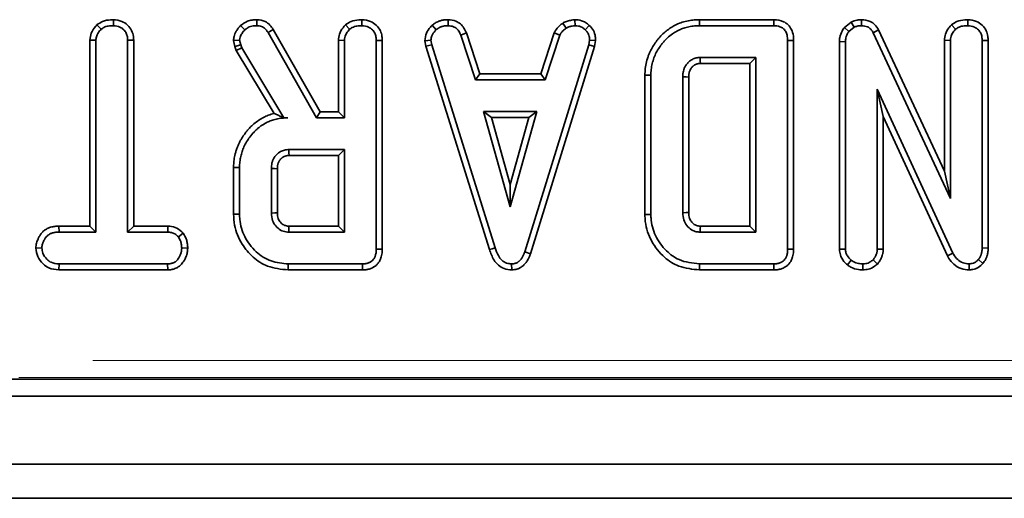
# Model space of a CAD drawing. Units: millimetres. Extents: x 8 to 903, y 1 to 632.
# Drawn here: x 74 to 80, y 59 to 61 of the extents above; entities that cross this region are included whole.
import ezdxf

# ---------------------------------------------------------------- set-up
doc = ezdxf.new("R2010")
doc.units = ezdxf.units.MM
doc.linetypes.add('PHANTOM', pattern=[12.7, 6.35, -1.27, 1.27, -1.27, 1.27, -1.27])

msp = doc.modelspace()

# ---------------------------------------------------------------- linework, layer by layer
at = {"color": 7, "linetype": 'Continuous', "lineweight": 35}
for p, q in [((74.8718, 61.4053), (74.8716, 61.37)), ((75.7148, 61.4053), (75.7142, 61.37)), ((76.3316, 61.4053), (76.3313, 61.37)), ((76.838, 61.4054), (76.8373, 61.37)), ((77.5817, 61.4054), (77.5834, 61.37)), ((78.3137, 61.4053), (78.3143, 61.37)), ((78.3137, 61.4053), (78.7507, 61.4053)), ((78.7507, 61.4053), (78.75, 61.37)), ((79.2655, 61.4053), (79.265, 61.37)), ((79.8895, 61.4053), (79.8892, 61.37)), ((74.7751, 61.3747), (74.7993, 61.3487)), ((75.6184, 61.3707), (75.643, 61.3452)), ((75.8097, 61.3485), (75.7798, 61.3298)), ((75.8097, 61.3485), (76.0855, 60.864)), ((76.2346, 61.3747), (76.2587, 61.3487)), ((76.7437, 61.3725), (76.7676, 61.3464)), ((77.5102, 61.3851), (77.53, 61.3557)), ((77.6663, 61.3714), (77.642, 61.3458)), ((78.3143, 61.37), (78.75, 61.37)), ((79.1643, 61.36), (79.2036, 61.3916)), ((79.1643, 61.36), (79.1907, 61.3359)), ((79.1907, 61.3359), (79.2219, 61.361)), ((79.2036, 61.3916), (79.2219, 61.361)), ((79.3655, 61.3448), (79.3342, 61.3286)), ((79.3655, 61.3448), (79.7513, 60.5144)), ((79.7925, 61.3747), (79.8166, 61.3487)), ((75.7798, 61.3298), (76.065, 60.8287)), ((76.9451, 61.3271), (76.9123, 61.314)), ((76.9123, 61.314), (76.9983, 61.0527)), ((76.9451, 61.3271), (77.0238, 61.088)), ((77.3817, 61.088), (77.4605, 61.3274)), ((77.4072, 61.0527), (77.4933, 61.3143)), ((77.4605, 61.3274), (77.4933, 61.3143)), ((79.3342, 61.3286), (79.7865, 60.3547)), ((74.7337, 61.2854), (74.7689, 61.284)), ((74.7337, 60.192), (74.7337, 61.2854)), ((74.7689, 60.1567), (74.7689, 61.284)), ((74.9909, 61.2845), (74.9556, 61.284)), ((74.9556, 61.284), (74.9556, 60.1567)), ((74.9909, 61.2845), (74.9909, 60.192)), ((75.577, 61.2833), (75.6127, 61.2857)), ((75.5855, 61.248), (75.577, 61.2833)), ((75.5855, 61.248), (75.6194, 61.258)), ((75.5937, 61.2249), (75.5855, 61.248)), ((75.5937, 61.2249), (75.6258, 61.24)), ((75.6194, 61.258), (75.6127, 61.2857)), ((75.6258, 61.24), (75.6194, 61.258)), ((75.8717, 60.8287), (75.6258, 61.24)), ((76.1934, 60.864), (76.1934, 61.2847)), ((76.1934, 61.2847), (76.2287, 61.2837)), ((76.2287, 60.8287), (76.2287, 61.2837)), ((76.4506, 61.2837), (76.4153, 61.2831)), ((76.4153, 61.2831), (76.4153, 60.057)), ((76.4506, 61.2837), (76.4506, 60.0565)), ((76.7009, 61.282), (76.7364, 61.2843)), ((76.7074, 61.249), (76.7009, 61.282)), ((76.7074, 61.249), (76.7416, 61.2577)), ((77.0803, 60.055), (76.7074, 61.249)), ((76.7416, 61.2577), (76.7364, 61.2843)), ((77.1141, 60.0651), (76.7416, 61.2577)), ((77.6633, 61.2566), (77.2874, 60.0412)), ((77.6976, 61.2482), (77.3208, 60.0298)), ((77.6683, 61.2843), (77.6633, 61.2566)), ((77.6976, 61.2482), (77.6633, 61.2566)), ((77.7037, 61.2822), (77.6683, 61.2843)), ((77.7037, 61.2822), (77.6976, 61.2482)), ((78.8661, 61.2835), (78.8308, 61.2831)), ((78.8308, 61.2831), (78.8308, 60.057)), ((78.8661, 61.2835), (78.8661, 60.0565)), ((79.1353, 60.0557), (79.1353, 61.2762)), ((79.1353, 61.2762), (79.1705, 61.2755)), ((79.1705, 60.0567), (79.1705, 61.2755)), ((79.7513, 60.5144), (79.7513, 61.2847)), ((79.7513, 61.2847), (79.7865, 61.2837)), ((79.7865, 60.3547), (79.7865, 61.2837)), ((80.0085, 61.2837), (79.9732, 61.2831)), ((79.9732, 61.2831), (79.9732, 60.0637)), ((80.0085, 61.2837), (80.0085, 60.063)), ((75.8153, 60.8543), (75.5937, 61.2249)), ((78.6441, 61.1834), (78.3175, 61.1834)), ((78.6089, 61.1481), (78.6441, 61.1834)), ((78.6441, 60.1567), (78.6441, 61.1834)), ((78.6089, 61.1481), (78.3185, 61.1481)), ((78.6089, 60.192), (78.6089, 61.1481)), ((77.0238, 61.088), (76.9983, 61.0527)), ((77.0238, 61.088), (77.3817, 61.088)), ((77.3817, 61.088), (77.4072, 61.0527)), ((77.9929, 60.2608), (77.9929, 61.0793)), ((77.9929, 61.0793), (78.0281, 61.079)), ((78.0281, 60.2611), (78.0281, 61.079)), ((78.2148, 61.069), (78.2148, 60.271)), ((78.2501, 61.0682), (78.2501, 60.2717)), ((76.9983, 61.0527), (77.4072, 61.0527)), ((79.3925, 60.8358), (79.3572, 60.9967)), ((79.8008, 60.0333), (79.3572, 60.9967)), ((79.3572, 60.9967), (79.3572, 60.057)), ((75.8714, 60.8282), (75.8967, 60.8287)), ((75.8714, 60.8282), (75.8717, 60.8287)), ((75.8967, 60.8287), (75.8717, 60.8287)), ((76.0855, 60.864), (76.065, 60.8287)), ((76.065, 60.8287), (76.2287, 60.8287)), ((76.0855, 60.864), (76.1934, 60.864)), ((76.1934, 60.864), (76.2287, 60.8287)), ((77.0917, 60.8308), (77.0453, 60.866)), ((77.0453, 60.866), (77.2016, 60.306)), ((77.3579, 60.866), (77.0453, 60.866)), ((77.0917, 60.8308), (77.2016, 60.4372)), ((77.3115, 60.8308), (77.0917, 60.8308)), ((77.2016, 60.306), (77.3579, 60.866)), ((77.2016, 60.4372), (77.3115, 60.8308)), ((77.3115, 60.8308), (77.3579, 60.866)), ((79.7694, 60.0173), (79.3925, 60.8358)), ((79.3925, 60.8358), (79.3925, 60.0562)), ((76.2287, 60.642), (75.902, 60.642)), ((76.1934, 60.6068), (75.903, 60.6068)), ((76.1934, 60.6068), (76.2287, 60.642)), ((76.1934, 60.192), (76.1934, 60.6068)), ((76.2287, 60.1567), (76.2287, 60.642)), ((75.5774, 60.5365), (75.6127, 60.5362)), ((75.5774, 60.2622), (75.5774, 60.5365)), ((75.6127, 60.2626), (75.6127, 60.5362)), ((75.7993, 60.53), (75.7993, 60.2687)), ((75.8346, 60.5295), (75.8346, 60.2694)), ((79.7513, 60.5144), (79.7865, 60.3547)), ((77.2016, 60.4372), (77.2016, 60.306)), ((75.5774, 60.2622), (75.6127, 60.2626)), ((77.9929, 60.2608), (78.0281, 60.2611)), ((74.5519, 60.192), (74.5525, 60.1567)), ((74.5519, 60.192), (74.7337, 60.192)), ((74.7337, 60.192), (74.7689, 60.1567)), ((74.9909, 60.192), (74.9556, 60.1567)), ((74.9909, 60.192), (75.1916, 60.192)), ((75.1916, 60.192), (75.1907, 60.1567)), ((75.9029, 60.192), (76.1934, 60.192)), ((76.1934, 60.192), (76.2287, 60.1567)), ((78.3184, 60.192), (78.6089, 60.192)), ((78.6089, 60.192), (78.6441, 60.1567)), ((74.5525, 60.1567), (74.7689, 60.1567)), ((74.9556, 60.1567), (75.1907, 60.1567)), ((75.2815, 60.1505), (75.2537, 60.1284)), ((75.902, 60.1567), (76.2287, 60.1567)), ((78.3175, 60.1567), (78.6441, 60.1567)), ((74.4162, 60.0633), (74.4516, 60.0634)), ((75.3082, 60.0633), (75.2729, 60.0634)), ((76.4506, 60.0565), (76.4153, 60.057)), ((77.3208, 60.0298), (77.2874, 60.0412)), ((78.8661, 60.0565), (78.8308, 60.057)), ((79.1353, 60.0557), (79.1705, 60.0567)), ((79.3925, 60.0562), (79.3572, 60.057)), ((79.7694, 60.0173), (79.8008, 60.0333)), ((80.0085, 60.063), (79.9732, 60.0637)), ((74.5519, 59.9348), (74.5528, 59.97)), ((75.1904, 59.97), (74.5528, 59.97)), ((75.1913, 59.9348), (75.1904, 59.97)), ((75.8983, 59.9348), (75.8988, 59.97)), ((76.3345, 59.97), (75.8988, 59.97)), ((76.3353, 59.9348), (76.3345, 59.97)), ((77.2106, 59.9347), (77.2104, 59.97)), ((78.3137, 59.9348), (78.3143, 59.97)), ((78.75, 59.97), (78.3143, 59.97)), ((78.7507, 59.9348), (78.75, 59.97)), ((79.1818, 59.9636), (79.2038, 59.9913)), ((79.2732, 59.9347), (79.2732, 59.97)), ((79.358, 59.9688), (79.3327, 59.9937)), ((79.8973, 59.9347), (79.8965, 59.97)), ((79.978, 59.9732), (79.9513, 59.9963)), ((75.1913, 59.9348), (74.5519, 59.9348)), ((76.3353, 59.9348), (75.8983, 59.9348)), ((78.7507, 59.9348), (78.3137, 59.9348)), ((62.0415, 59.292), (93.3764, 59.292)), ((152.6589, 59.192), (52.7589, 59.192)), ((152.6589, 58.792), (52.7589, 58.792)), ((152.7089, 58.592), (52.7089, 58.592))]:
    msp.add_line(p, q, dxfattribs=at)
at = {"color": 8, "linetype": 'PHANTOM', "lineweight": 18}
for p, q in [((62.0507, 59.4012), (93.3672, 59.4012)), ((93.3672, 59.3015), (62.0507, 59.3015))]:
    msp.add_line(p, q, dxfattribs=at)
at = {"color": 7, "linetype": 'Continuous', "lineweight": 35, "flags": 128}
for points in [[(78.3185, 61.1481), (78.3181, 61.1623), (78.3175, 61.1834)], [(78.2501, 61.0682), (78.2358, 61.0685), (78.2148, 61.069)], [(75.903, 60.6068), (75.9025, 60.6231), (75.902, 60.642)], [(75.8346, 60.5295), (75.8183, 60.5298), (75.7993, 60.53)], [(75.8346, 60.2694), (75.8193, 60.2691), (75.7993, 60.2687)], [(78.2501, 60.2717), (78.2351, 60.2714), (78.2148, 60.271)], [(75.9029, 60.192), (75.9025, 60.1767), (75.902, 60.1567)], [(78.3184, 60.192), (78.318, 60.177), (78.3175, 60.1567)], [(77.0803, 60.055), (77.0951, 60.0594), (77.1141, 60.0651)]]:
    msp.add_lwpolyline(points, dxfattribs=at)
at = {"color": 7, "linetype": 'Continuous', "lineweight": 35}
for points, knots in [([(74.7751, 61.3747), (74.7858, 61.3823), (74.8096, 61.3993), (74.8449, 61.4043), (74.8663, 61.4051), (74.8718, 61.4053)], [0, 0, 0, 0, 0.376753, 0.838698, 1, 1, 1, 1]), ([(74.8718, 61.4053), (74.8887, 61.4034), (74.919, 61.3999), (74.9566, 61.375), (74.9802, 61.3435), (74.9899, 61.3114), (74.9906, 61.2921), (74.9909, 61.2845)], [0, 0, 0, 0, 0.265425, 0.479021, 0.693613, 0.878904, 1, 1, 1, 1]), ([(75.6184, 61.3707), (75.6316, 61.3804), (75.6522, 61.3956), (75.6866, 61.4042), (75.7052, 61.405), (75.7148, 61.4053)], [0, 0, 0, 0, 0.463709, 0.726976, 1, 1, 1, 1]), ([(75.7148, 61.4053), (75.7313, 61.4034), (75.7596, 61.4002), (75.791, 61.3755), (75.8036, 61.3573), (75.8097, 61.3485)], [0, 0, 0, 0, 0.423606, 0.723578, 1, 1, 1, 1]), ([(76.2346, 61.3747), (76.2452, 61.3822), (76.2685, 61.3988), (76.3037, 61.4043), (76.3254, 61.4051), (76.3316, 61.4053)], [0, 0, 0, 0, 0.369519, 0.819585, 1, 1, 1, 1]), ([(76.3316, 61.4053), (76.3489, 61.4033), (76.3796, 61.3998), (76.4171, 61.3745), (76.4407, 61.343), (76.4496, 61.3107), (76.4503, 61.2914), (76.4506, 61.2837)], [0, 0, 0, 0, 0.270345, 0.481837, 0.694223, 0.878878, 1, 1, 1, 1]), ([(76.7437, 61.3725), (76.7466, 61.3748), (76.7521, 61.3791), (76.761, 61.3855), (76.7708, 61.3912), (76.7801, 61.3953), (76.7887, 61.3984), (76.7967, 61.4007), (76.8049, 61.4025), (76.8135, 61.4038), (76.8216, 61.4046), (76.8302, 61.4051), (76.8354, 61.4053), (76.838, 61.4054)], [0, 0, 0, 0, 0.108654, 0.205281, 0.323399, 0.440396, 0.501062, 0.592335, 0.68392, 0.74786, 0.846483, 0.923224, 1, 1, 1, 1]), ([(76.838, 61.4054), (76.8533, 61.4037), (76.879, 61.4008), (76.9109, 61.3819), (76.9311, 61.3565), (76.9403, 61.3371), (76.9451, 61.3271)], [0, 0, 0, 0, 0.321834, 0.54364, 0.765313, 1, 1, 1, 1]), ([(77.5102, 61.3851), (77.5173, 61.3888), (77.5319, 61.3964), (77.5565, 61.4017), (77.5733, 61.4042), (77.5817, 61.4054)], [0, 0, 0, 0, 0.318679, 0.65735, 1, 1, 1, 1]), ([(77.5817, 61.4054), (77.595, 61.4044), (77.6171, 61.4027), (77.6459, 61.3893), (77.6594, 61.3775), (77.6663, 61.3714)], [0, 0, 0, 0, 0.425302, 0.704756, 1, 1, 1, 1]), ([(77.9929, 61.0793), (77.993, 61.0859), (77.9934, 61.1058), (77.9971, 61.1391), (78.0055, 61.1716), (78.0156, 61.2006), (78.0271, 61.2263), (78.0434, 61.2553), (78.06, 61.2788), (78.0787, 61.3013), (78.0983, 61.3222), (78.1234, 61.3437), (78.1455, 61.3588), (78.1691, 61.3725), (78.1955, 61.3849), (78.2304, 61.3959), (78.26, 61.4017), (78.288, 61.4045), (78.3035, 61.405), (78.3137, 61.4053)], [0, 0, 0, 0, 0.038992, 0.117371, 0.196733, 0.236719, 0.29819, 0.363039, 0.432196, 0.467825, 0.535658, 0.600703, 0.662675, 0.693102, 0.76208, 0.833968, 0.908634, 0.939276, 1, 1, 1, 1]), ([(78.7507, 61.4053), (78.7703, 61.4034), (78.8008, 61.4005), (78.835, 61.3764), (78.8559, 61.3471), (78.8651, 61.3145), (78.8658, 61.292), (78.8661, 61.2835)], [0, 0, 0, 0, 0.30434, 0.47475, 0.644893, 0.865199, 1, 1, 1, 1]), ([(79.2036, 61.3916), (79.2094, 61.3941), (79.2207, 61.399), (79.2414, 61.4046), (79.2564, 61.4051), (79.2655, 61.4053)], [0, 0, 0, 0, 0.297816, 0.574984, 1, 1, 1, 1]), ([(79.2655, 61.4053), (79.2826, 61.4034), (79.3112, 61.4001), (79.3463, 61.3762), (79.3589, 61.3556), (79.3655, 61.3448)], [0, 0, 0, 0, 0.414594, 0.692152, 1, 1, 1, 1]), ([(79.7925, 61.3747), (79.803, 61.3822), (79.8263, 61.3988), (79.8616, 61.4043), (79.8833, 61.4051), (79.8895, 61.4053)], [0, 0, 0, 0, 0.369519, 0.819585, 1, 1, 1, 1]), ([(79.8895, 61.4053), (79.9067, 61.4033), (79.9375, 61.3998), (79.975, 61.3745), (79.9985, 61.343), (80.0074, 61.3107), (80.0082, 61.2914), (80.0085, 61.2837)], [0, 0, 0, 0, 0.2703455, 0.4818373, 0.6942232, 0.8788778, 1, 1, 1, 1]), ([(74.7337, 61.2854), (74.7354, 61.2994), (74.7392, 61.3289), (74.7594, 61.3571), (74.7724, 61.3716), (74.7751, 61.3747)], [0, 0, 0, 0, 0.415769, 0.876634, 1, 1, 1, 1]), ([(74.7689, 61.284), (74.7696, 61.2909), (74.771, 61.3069), (74.7822, 61.3293), (74.7937, 61.3424), (74.7993, 61.3487)], [0, 0, 0, 0, 0.283995, 0.654815, 1, 1, 1, 1]), ([(74.7993, 61.3487), (74.8045, 61.3526), (74.8171, 61.3621), (74.8426, 61.3688), (74.8617, 61.3696), (74.8716, 61.37)], [0, 0, 0, 0, 0.25229, 0.612685, 1, 1, 1, 1]), ([(74.8716, 61.37), (74.885, 61.3684), (74.9077, 61.3656), (74.9333, 61.3474), (74.948, 61.3268), (74.955, 61.3051), (74.9554, 61.2906), (74.9556, 61.284)], [0, 0, 0, 0, 0.295209, 0.50203, 0.677629, 0.8521, 1, 1, 1, 1]), ([(75.577, 61.2833), (75.5777, 61.2912), (75.5794, 61.3103), (75.5903, 61.3345), (75.6047, 61.355), (75.6138, 61.3655), (75.6184, 61.3707)], [0, 0, 0, 0, 0.238796, 0.579949, 0.788861, 1, 1, 1, 1]), ([(75.6127, 61.2857), (75.6133, 61.2913), (75.615, 61.3054), (75.6264, 61.3257), (75.6375, 61.3387), (75.643, 61.3452)], [0, 0, 0, 0, 0.244176, 0.6215, 1, 1, 1, 1]), ([(75.643, 61.3452), (75.6494, 61.3502), (75.6641, 61.3617), (75.6895, 61.3691), (75.7071, 61.3698), (75.7142, 61.37)], [0, 0, 0, 0, 0.313202, 0.724213, 1, 1, 1, 1]), ([(75.7142, 61.37), (75.7235, 61.3693), (75.74, 61.368), (75.7636, 61.3533), (75.7737, 61.3387), (75.7798, 61.3298)], [0, 0, 0, 0, 0.344878, 0.602991, 1, 1, 1, 1]), ([(76.1934, 61.2847), (76.1947, 61.2968), (76.1974, 61.3232), (76.2152, 61.3531), (76.2297, 61.3692), (76.2346, 61.3747)], [0, 0, 0, 0, 0.357426, 0.778987, 1, 1, 1, 1]), ([(76.2287, 61.2837), (76.2291, 61.2897), (76.23, 61.3047), (76.2404, 61.3276), (76.2525, 61.3415), (76.2587, 61.3487)], [0, 0, 0, 0, 0.245619, 0.611263, 1, 1, 1, 1]), ([(76.2587, 61.3487), (76.2638, 61.3526), (76.2765, 61.3621), (76.3021, 61.3688), (76.3214, 61.3696), (76.3313, 61.37)], [0, 0, 0, 0, 0.247245, 0.613449, 1, 1, 1, 1]), ([(76.3313, 61.37), (76.3448, 61.3684), (76.3676, 61.3657), (76.393, 61.3475), (76.4079, 61.3275), (76.4145, 61.3054), (76.4151, 61.2904), (76.4153, 61.2831)], [0, 0, 0, 0, 0.294249, 0.499239, 0.669487, 0.839216, 1, 1, 1, 1]), ([(76.7009, 61.282), (76.7028, 61.2971), (76.7065, 61.3263), (76.7271, 61.3549), (76.7402, 61.3688), (76.7437, 61.3725)], [0, 0, 0, 0, 0.439919, 0.851008, 1, 1, 1, 1]), ([(76.7364, 61.2843), (76.7377, 61.2933), (76.7405, 61.3139), (76.7554, 61.3335), (76.7655, 61.3441), (76.7676, 61.3464)], [0, 0, 0, 0, 0.379253, 0.867192, 1, 1, 1, 1]), ([(76.7676, 61.3464), (76.7698, 61.3481), (76.7732, 61.3509), (76.7793, 61.3552), (76.7856, 61.3591), (76.7929, 61.3624), (76.7991, 61.3646), (76.8042, 61.3661), (76.8091, 61.3673), (76.8145, 61.3683), (76.8201, 61.369), (76.8278, 61.3697), (76.8335, 61.3699), (76.8373, 61.37)], [0, 0, 0, 0, 0.110855, 0.175642, 0.296403, 0.406836, 0.493673, 0.556516, 0.61951, 0.695624, 0.771491, 0.847525, 1, 1, 1, 1]), ([(76.8373, 61.37), (76.848, 61.369), (76.8659, 61.3672), (76.89, 61.3533), (76.9029, 61.3338), (76.9095, 61.3198), (76.9123, 61.314)], [0, 0, 0, 0, 0.318279, 0.534007, 0.807375, 1, 1, 1, 1]), ([(77.4605, 61.3274), (77.4659, 61.3374), (77.4748, 61.3537), (77.4936, 61.3714), (77.5047, 61.3805), (77.5102, 61.3851)], [0, 0, 0, 0, 0.438944, 0.718228, 1, 1, 1, 1]), ([(77.4933, 61.3143), (77.4959, 61.3193), (77.5011, 61.3293), (77.5144, 61.3426), (77.5243, 61.351), (77.53, 61.3557)], [0, 0, 0, 0, 0.300948, 0.601701, 1, 1, 1, 1]), ([(77.53, 61.3557), (77.5355, 61.3584), (77.5466, 61.3638), (77.5649, 61.3673), (77.5772, 61.3691), (77.5834, 61.37)], [0, 0, 0, 0, 0.328566, 0.663174, 1, 1, 1, 1]), ([(77.5834, 61.37), (77.59, 61.3697), (77.6055, 61.3688), (77.6261, 61.3601), (77.6374, 61.35), (77.642, 61.3458)], [0, 0, 0, 0, 0.304412, 0.71152, 1, 1, 1, 1]), ([(77.642, 61.3458), (77.6465, 61.3413), (77.6556, 61.3323), (77.6664, 61.3114), (77.6676, 61.2946), (77.6683, 61.2843)], [0, 0, 0, 0, 0.2752688, 0.5533111, 1, 1, 1, 1]), ([(77.6663, 61.3714), (77.6751, 61.362), (77.6927, 61.3434), (77.7022, 61.3104), (77.7033, 61.2901), (77.7037, 61.2822)], [0, 0, 0, 0, 0.383774, 0.762429, 1, 1, 1, 1]), ([(78.0281, 61.079), (78.0282, 61.0845), (78.0286, 61.1015), (78.0309, 61.1244), (78.0369, 61.1528), (78.0437, 61.1752), (78.0544, 61.2016), (78.0673, 61.2268), (78.083, 61.2506), (78.0975, 61.2689), (78.1104, 61.2835), (78.1286, 61.3022), (78.1523, 61.3214), (78.1763, 61.3362), (78.1984, 61.3475), (78.2217, 61.3564), (78.2515, 61.3646), (78.283, 61.3691), (78.3043, 61.3697), (78.3143, 61.37)], [0, 0, 0, 0, 0.036554, 0.112248, 0.15158, 0.228503, 0.266608, 0.339582, 0.415412, 0.454365, 0.494327, 0.543991, 0.626677, 0.694693, 0.729975, 0.790473, 0.859389, 0.933895, 1, 1, 1, 1]), ([(78.75, 61.37), (78.7622, 61.3692), (78.7816, 61.3678), (78.8052, 61.3551), (78.8204, 61.3374), (78.8296, 61.3124), (78.8304, 61.2934), (78.8308, 61.2831)], [0, 0, 0, 0, 0.267679, 0.423839, 0.580348, 0.772992, 1, 1, 1, 1]), ([(79.1353, 61.2762), (79.1356, 61.2841), (79.1366, 61.3058), (79.1473, 61.3347), (79.1597, 61.3531), (79.1643, 61.36)], [0, 0, 0, 0, 0.263496, 0.722157, 1, 1, 1, 1]), ([(79.2219, 61.361), (79.2277, 61.3635), (79.2375, 61.3676), (79.2523, 61.3697), (79.2608, 61.3699), (79.265, 61.37)], [0, 0, 0, 0, 0.428933, 0.712166, 1, 1, 1, 1]), ([(79.265, 61.37), (79.2771, 61.3688), (79.2967, 61.3668), (79.3196, 61.3514), (79.329, 61.3378), (79.3334, 61.33), (79.3342, 61.3286)], [0, 0, 0, 0, 0.422818, 0.683576, 0.945209, 1, 1, 1, 1]), ([(79.7513, 61.2847), (79.7525, 61.2968), (79.7553, 61.3232), (79.773, 61.3531), (79.7875, 61.3692), (79.7925, 61.3747)], [0, 0, 0, 0, 0.357426, 0.778987, 1, 1, 1, 1]), ([(79.7865, 61.2837), (79.7869, 61.2897), (79.7879, 61.3047), (79.7983, 61.3276), (79.8104, 61.3415), (79.8166, 61.3487)], [0, 0, 0, 0, 0.245619, 0.611263, 1, 1, 1, 1]), ([(79.8166, 61.3487), (79.8217, 61.3526), (79.8344, 61.3621), (79.86, 61.3688), (79.8793, 61.3696), (79.8892, 61.37)], [0, 0, 0, 0, 0.247245, 0.613449, 1, 1, 1, 1]), ([(79.8892, 61.37), (79.9026, 61.3684), (79.9255, 61.3657), (79.9508, 61.3475), (79.9657, 61.3275), (79.9724, 61.3054), (79.9729, 61.2904), (79.9732, 61.2831)], [0, 0, 0, 0, 0.294249, 0.499239, 0.669487, 0.839216, 1, 1, 1, 1]), ([(79.1705, 61.2755), (79.171, 61.2835), (79.1719, 61.3019), (79.1813, 61.322), (79.1889, 61.3332), (79.1907, 61.3359)], [0, 0, 0, 0, 0.368148, 0.850992, 1, 1, 1, 1]), ([(78.3175, 61.1834), (78.3154, 61.1832), (78.3092, 61.1829), (78.2991, 61.1819), (78.2876, 61.1792), (78.2766, 61.175), (78.2659, 61.169), (78.2555, 61.1616), (78.2476, 61.1545), (78.2407, 61.1472), (78.2346, 61.1393), (78.2294, 61.1309), (78.2256, 61.1233), (78.2228, 61.1168), (78.2197, 61.1078), (78.2176, 61.0986), (78.2162, 61.0892), (78.2154, 61.0801), (78.215, 61.0733), (78.2148, 61.069)], [0, 0, 0, 0, 0.0368083, 0.108675, 0.17702, 0.2428838, 0.3126059, 0.3921074, 0.4640435, 0.4995207, 0.5677465, 0.6368015, 0.6732677, 0.7164495, 0.7598552, 0.8402883, 0.8803512, 0.9251785, 1, 1, 1, 1]), ([(78.3185, 61.1481), (78.3155, 61.1479), (78.3107, 61.1476), (78.3044, 61.1468), (78.2996, 61.1458), (78.2934, 61.1438), (78.2875, 61.1408), (78.2821, 61.1372), (78.2782, 61.1343), (78.2734, 61.1303), (78.2689, 61.1259), (78.2643, 61.1199), (78.2601, 61.1135), (78.256, 61.1053), (78.2536, 61.0978), (78.2522, 61.0916), (78.2514, 61.0867), (78.2506, 61.0788), (78.2503, 61.0726), (78.2501, 61.0682)], [0, 0, 0, 0, 0.078703, 0.119759, 0.161209, 0.203066, 0.285824, 0.32773, 0.36842, 0.409248, 0.486302, 0.52815, 0.600471, 0.680251, 0.761087, 0.798752, 0.842599, 0.886577, 1, 1, 1, 1]), ([(75.5774, 60.5365), (75.5775, 60.5414), (75.5778, 60.5565), (75.5798, 60.5834), (75.5856, 60.6122), (75.5928, 60.6375), (75.5998, 60.6572), (75.6076, 60.6756), (75.6163, 60.6929), (75.6262, 60.7101), (75.6376, 60.7271), (75.6499, 60.7436), (75.6637, 60.7604), (75.6793, 60.7772), (75.6995, 60.7958), (75.724, 60.8144), (75.7524, 60.831), (75.7828, 60.8449), (75.8039, 60.851), (75.8153, 60.8543)], [0, 0, 0, 0, 0.034313, 0.106178, 0.189651, 0.24048, 0.291516, 0.336235, 0.381111, 0.427671, 0.47617, 0.524827, 0.572282, 0.629141, 0.686319, 0.76496, 0.845669, 0.917051, 1, 1, 1, 1]), ([(75.6127, 60.5362), (75.6128, 60.5419), (75.6131, 60.5587), (75.6159, 60.5855), (75.6228, 60.6156), (75.6306, 60.6391), (75.6406, 60.6633), (75.6533, 60.6878), (75.6734, 60.7169), (75.6926, 60.7402), (75.7103, 60.7579), (75.7238, 60.7698), (75.7427, 60.7842), (75.7657, 60.7982), (75.7936, 60.811), (75.822, 60.8203), (75.8471, 60.8252), (75.8726, 60.828), (75.8871, 60.8284), (75.8967, 60.8287)], [0, 0, 0, 0, 0.03795, 0.11148, 0.177577, 0.241732, 0.275511, 0.350545, 0.423414, 0.509741, 0.549421, 0.589267, 0.628404, 0.706638, 0.766847, 0.830836, 0.903853, 0.936089, 1, 1, 1, 1]), ([(75.8714, 60.8282), (75.8617, 60.833), (75.8425, 60.8427), (75.8243, 60.8505), (75.8153, 60.8543)], [0, 0, 0, 0, 0.499858, 1, 1, 1, 1]), ([(75.902, 60.642), (75.8975, 60.6418), (75.8887, 60.6413), (75.876, 60.6391), (75.8643, 60.6351), (75.8549, 60.6307), (75.8474, 60.6262), (75.8402, 60.6211), (75.8336, 60.6155), (75.8266, 60.6083), (75.8205, 60.6011), (75.8153, 60.5933), (75.8114, 60.5858), (75.8083, 60.579), (75.8053, 60.5711), (75.8029, 60.563), (75.8006, 60.5525), (75.7997, 60.5414), (75.7994, 60.5331), (75.7993, 60.53)], [0, 0, 0, 0, 0.080159, 0.155205, 0.22605, 0.297878, 0.338519, 0.380033, 0.454639, 0.490357, 0.556766, 0.621616, 0.655935, 0.705032, 0.754428, 0.80404, 0.854011, 0.945046, 1, 1, 1, 1]), ([(75.903, 60.6068), (75.9, 60.6066), (75.8937, 60.6062), (75.8858, 60.6051), (75.8784, 60.6026), (75.8714, 60.5995), (75.8651, 60.5956), (75.8604, 60.592), (75.856, 60.5881), (75.8509, 60.5827), (75.8465, 60.5765), (75.8435, 60.5711), (75.8412, 60.5662), (75.8391, 60.5606), (75.8373, 60.5549), (75.836, 60.5495), (75.8353, 60.5445), (75.8349, 60.5378), (75.8347, 60.5328), (75.8346, 60.5295)], [0, 0, 0, 0, 0.079335, 0.162411, 0.204591, 0.28164, 0.359745, 0.396192, 0.433874, 0.512326, 0.58707, 0.629518, 0.672209, 0.727557, 0.783171, 0.826702, 0.870515, 0.914725, 1, 1, 1, 1]), ([(75.8983, 59.9348), (75.8567, 59.9387), (75.7816, 59.9458), (75.6887, 60.0065), (75.62, 60.0889), (75.5818, 60.1789), (75.5785, 60.2407), (75.5774, 60.2622)], [0, 0, 0, 0, 0.242935, 0.439683, 0.635636, 0.873058, 1, 1, 1, 1]), ([(75.8988, 59.97), (75.8643, 59.973), (75.7949, 59.9788), (75.7034, 60.0391), (75.6385, 60.1257), (75.614, 60.2068), (75.6129, 60.2523), (75.6127, 60.2626)], [0, 0, 0, 0, 0.2260775, 0.4548139, 0.699398, 0.9317043, 1, 1, 1, 1]), ([(75.7993, 60.2687), (75.8006, 60.2538), (75.8028, 60.2263), (75.8238, 60.1914), (75.8516, 60.1673), (75.88, 60.1577), (75.8967, 60.157), (75.902, 60.1567)], [0, 0, 0, 0, 0.26249, 0.482909, 0.703225, 0.906035, 1, 1, 1, 1]), ([(75.8346, 60.2694), (75.8354, 60.2583), (75.8368, 60.2386), (75.8516, 60.2141), (75.8705, 60.1978), (75.8893, 60.1926), (75.8998, 60.1921), (75.9029, 60.192)], [0, 0, 0, 0, 0.284738, 0.505531, 0.726331, 0.918783, 1, 1, 1, 1]), ([(78.3137, 59.9348), (78.2722, 59.9387), (78.1976, 59.9459), (78.0985, 60.0094), (78.0267, 60.0997), (77.9951, 60.1922), (77.9933, 60.2466), (77.9929, 60.2608)], [0, 0, 0, 0, 0.243452, 0.437739, 0.677889, 0.916195, 1, 1, 1, 1]), ([(78.3143, 59.97), (78.2724, 59.9744), (78.2005, 59.9818), (78.1109, 60.0478), (78.05, 60.1319), (78.0291, 60.2114), (78.0283, 60.2539), (78.0281, 60.2611)], [0, 0, 0, 0, 0.273864, 0.469922, 0.717477, 0.952122, 1, 1, 1, 1]), ([(78.2148, 60.271), (78.2159, 60.2565), (78.2181, 60.2293), (78.2378, 60.1938), (78.2639, 60.1698), (78.2922, 60.158), (78.3097, 60.1571), (78.3175, 60.1567)], [0, 0, 0, 0, 0.253324, 0.473779, 0.694182, 0.86456, 1, 1, 1, 1]), ([(78.2501, 60.2717), (78.2509, 60.26), (78.2524, 60.2396), (78.2674, 60.2145), (78.2852, 60.1985), (78.3037, 60.1925), (78.3142, 60.1921), (78.3184, 60.192)], [0, 0, 0, 0, 0.295607, 0.513672, 0.731488, 0.894272, 1, 1, 1, 1]), ([(74.4162, 60.0633), (74.4164, 60.0658), (74.4169, 60.0733), (74.4185, 60.0855), (74.4223, 60.0993), (74.4277, 60.1132), (74.4333, 60.125), (74.4389, 60.1349), (74.445, 60.1444), (74.4521, 60.1535), (74.4602, 60.1617), (74.4671, 60.1675), (74.4746, 60.1727), (74.4841, 60.1781), (74.4958, 60.1832), (74.5072, 60.1867), (74.5214, 60.1899), (74.5355, 60.1914), (74.5474, 60.1918), (74.5519, 60.192)], [0, 0, 0, 0, 0.036505, 0.107824, 0.175722, 0.240896, 0.321865, 0.363212, 0.40421, 0.4847, 0.527331, 0.57039, 0.613827, 0.657702, 0.726959, 0.796897, 0.829396, 0.935317, 1, 1, 1, 1]), ([(75.1916, 60.192), (75.2063, 60.1906), (75.2367, 60.1877), (75.2652, 60.1668), (75.2789, 60.1531), (75.2815, 60.1505)], [0, 0, 0, 0, 0.428163, 0.88901, 1, 1, 1, 1]), ([(74.4516, 60.0634), (74.4517, 60.0654), (74.452, 60.0693), (74.453, 60.0776), (74.4551, 60.086), (74.4584, 60.0949), (74.4618, 60.1029), (74.4658, 60.1107), (74.47, 60.118), (74.475, 60.1256), (74.4819, 60.134), (74.4917, 60.142), (74.5014, 60.1473), (74.5098, 60.1506), (74.5163, 60.1526), (74.5241, 60.1544), (74.533, 60.1557), (74.5431, 60.1564), (74.5494, 60.1566), (74.5525, 60.1567)], [0, 0, 0, 0, 0.038727, 0.077496, 0.161456, 0.207426, 0.262202, 0.330314, 0.378639, 0.424949, 0.507844, 0.588504, 0.670902, 0.722044, 0.763974, 0.802941, 0.878077, 0.938995, 1, 1, 1, 1]), ([(75.1907, 60.1567), (75.1979, 60.1563), (75.2124, 60.1554), (75.2349, 60.1463), (75.247, 60.1348), (75.2537, 60.1284)], [0, 0, 0, 0, 0.303981, 0.610977, 1, 1, 1, 1]), ([(75.2815, 60.1505), (75.286, 60.1433), (75.2945, 60.1295), (75.3027, 60.1074), (75.3074, 60.0854), (75.3079, 60.0707), (75.3082, 60.0633)], [0, 0, 0, 0, 0.2739579, 0.5230733, 0.7591328, 1, 1, 1, 1]), ([(75.2537, 60.1284), (75.258, 60.1211), (75.2653, 60.1086), (75.2717, 60.0863), (75.2725, 60.0718), (75.2729, 60.0634)], [0, 0, 0, 0, 0.369382, 0.630725, 1, 1, 1, 1]), ([(74.5519, 59.9348), (74.5316, 59.9367), (74.4973, 59.9399), (74.4547, 59.9708), (74.4246, 60.0111), (74.419, 60.0461), (74.4162, 60.0633)], [0, 0, 0, 0, 0.291358, 0.490296, 0.748894, 1, 1, 1, 1]), ([(74.5528, 59.97), (74.5364, 59.9714), (74.5098, 59.9736), (74.4773, 59.9991), (74.4566, 60.0284), (74.4531, 60.0531), (74.4516, 60.0634)], [0, 0, 0, 0, 0.315506, 0.513473, 0.796045, 1, 1, 1, 1]), ([(75.2729, 60.0634), (75.2728, 60.0611), (75.2726, 60.0565), (75.2721, 60.0496), (75.271, 60.0428), (75.2691, 60.0352), (75.2661, 60.0266), (75.2621, 60.0177), (75.2581, 60.0098), (75.2534, 60.002), (75.2479, 59.994), (75.2402, 59.986), (75.2325, 59.9806), (75.2254, 59.977), (75.2187, 59.9742), (75.2118, 59.9723), (75.2044, 59.971), (75.1976, 59.9704), (75.1928, 59.9702), (75.1904, 59.97)], [0, 0, 0, 0, 0.0494928, 0.099036, 0.1490903, 0.1975869, 0.267765, 0.3433929, 0.4090474, 0.4574058, 0.539839, 0.6171498, 0.6958984, 0.7421279, 0.7887506, 0.8511367, 0.8968687, 0.9483839, 1, 1, 1, 1]), ([(75.3082, 60.0633), (75.308, 60.0589), (75.3077, 60.0502), (75.3059, 60.037), (75.3027, 60.0241), (75.2982, 60.0118), (75.2934, 60.0013), (75.2877, 59.9904), (75.2809, 59.9794), (75.273, 59.9692), (75.2658, 59.9618), (75.2594, 59.9565), (75.2526, 59.9517), (75.2438, 59.9466), (75.233, 59.9418), (75.2224, 59.9386), (75.2111, 59.9363), (75.2014, 59.9353), (75.1939, 59.9349), (75.1913, 59.9348)], [0, 0, 0, 0, 0.0676858, 0.1357697, 0.2045661, 0.2739359, 0.3391904, 0.3831884, 0.4639494, 0.5393021, 0.5817703, 0.624576, 0.6677855, 0.7114093, 0.7818001, 0.8495537, 0.882676, 0.9607929, 1, 1, 1, 1]), ([(76.4153, 60.057), (76.4153, 60.0536), (76.4151, 60.0483), (76.4146, 60.039), (76.4133, 60.0299), (76.4111, 60.0213), (76.409, 60.015), (76.4067, 60.009), (76.4027, 60.0011), (76.3974, 59.9936), (76.3911, 59.9875), (76.3854, 59.9832), (76.3796, 59.9797), (76.3732, 59.9768), (76.3668, 59.9745), (76.3599, 59.9726), (76.3532, 59.9714), (76.3448, 59.9705), (76.3385, 59.9702), (76.3345, 59.97)], [0, 0, 0, 0, 0.073101, 0.116559, 0.206982, 0.273855, 0.313346, 0.352981, 0.415141, 0.507358, 0.554669, 0.608478, 0.663108, 0.702785, 0.764273, 0.812697, 0.861403, 0.913267, 1, 1, 1, 1]), ([(76.4506, 60.0565), (76.4505, 60.0525), (76.4503, 60.0453), (76.4494, 60.0326), (76.4472, 60.0194), (76.4439, 60.0075), (76.439, 59.9944), (76.4337, 59.9842), (76.4268, 59.9742), (76.4199, 59.966), (76.4113, 59.9582), (76.4022, 59.9521), (76.3941, 59.9475), (76.3847, 59.9432), (76.374, 59.9397), (76.364, 59.9374), (76.3545, 59.9359), (76.3449, 59.9351), (76.3385, 59.9349), (76.3353, 59.9348)], [0, 0, 0, 0, 0.064098, 0.11351, 0.200501, 0.274625, 0.30801, 0.42026, 0.454382, 0.499081, 0.589648, 0.635732, 0.671033, 0.736999, 0.798318, 0.848277, 0.898535, 0.949216, 1, 1, 1, 1]), ([(77.2106, 59.9347), (77.1955, 59.9361), (77.1672, 59.9387), (77.1313, 59.9613), (77.0991, 59.9991), (77.0876, 60.0333), (77.0803, 60.055)], [0, 0, 0, 0, 0.233923, 0.440256, 0.645838, 1, 1, 1, 1]), ([(77.2104, 59.97), (77.2, 59.9709), (77.1792, 59.9726), (77.1512, 59.9908), (77.1279, 60.0222), (77.1192, 60.0492), (77.1141, 60.0651)], [0, 0, 0, 0, 0.210168, 0.423013, 0.659455, 1, 1, 1, 1]), ([(77.2874, 60.0412), (77.2864, 60.0387), (77.2846, 60.0337), (77.2817, 60.0262), (77.2785, 60.0188), (77.2748, 60.0113), (77.2706, 60.0046), (77.2663, 59.9987), (77.2624, 59.9939), (77.2585, 59.9898), (77.2548, 59.9863), (77.2511, 59.9833), (77.2476, 59.9808), (77.2429, 59.9778), (77.2379, 59.9753), (77.232, 59.9731), (77.2251, 59.9713), (77.2176, 59.9705), (77.2122, 59.9701), (77.2104, 59.97)], [0, 0, 0, 0, 0.070991, 0.142016, 0.213146, 0.284456, 0.364502, 0.422883, 0.479658, 0.526631, 0.573817, 0.614402, 0.652328, 0.690386, 0.761333, 0.799081, 0.857616, 0.949802, 1, 1, 1, 1]), ([(77.3208, 60.0298), (77.32, 60.0278), (77.318, 60.0223), (77.3149, 60.0145), (77.3113, 60.0057), (77.3071, 59.9967), (77.3023, 59.9884), (77.2972, 59.9811), (77.2917, 59.9739), (77.2858, 59.9671), (77.2797, 59.9612), (77.2737, 59.9561), (77.2669, 59.9512), (77.2593, 59.9466), (77.2526, 59.9433), (77.2445, 59.94), (77.2337, 59.9369), (77.2216, 59.9353), (77.2135, 59.9349), (77.2106, 59.9347)], [0, 0, 0, 0, 0.041948, 0.111882, 0.16089, 0.224014, 0.301895, 0.344091, 0.395948, 0.474276, 0.515919, 0.558716, 0.624941, 0.677025, 0.72945, 0.767432, 0.844018, 0.943777, 1, 1, 1, 1]), ([(78.8308, 60.057), (78.8307, 60.0536), (78.8306, 60.0483), (78.83, 60.039), (78.8288, 60.0299), (78.8266, 60.0213), (78.8245, 60.015), (78.8221, 60.009), (78.8182, 60.0011), (78.8128, 59.9936), (78.8065, 59.9875), (78.8009, 59.9832), (78.7951, 59.9797), (78.7887, 59.9768), (78.7823, 59.9745), (78.7753, 59.9726), (78.7687, 59.9714), (78.7602, 59.9705), (78.7539, 59.9702), (78.75, 59.97)], [0, 0, 0, 0, 0.073101, 0.116559, 0.206982, 0.273855, 0.313346, 0.352981, 0.415141, 0.507358, 0.554669, 0.608478, 0.663108, 0.702785, 0.764273, 0.812697, 0.861403, 0.913267, 1, 1, 1, 1]), ([(78.8661, 60.0565), (78.866, 60.0525), (78.8658, 60.0453), (78.8649, 60.0326), (78.8627, 60.0194), (78.8593, 60.0075), (78.8544, 59.9944), (78.8492, 59.9842), (78.8422, 59.9742), (78.8354, 59.966), (78.8268, 59.9582), (78.8177, 59.9521), (78.8096, 59.9475), (78.8001, 59.9432), (78.7894, 59.9397), (78.7795, 59.9374), (78.77, 59.9359), (78.7604, 59.9351), (78.754, 59.9349), (78.7507, 59.9348)], [0, 0, 0, 0, 0.0640979, 0.1135101, 0.2005014, 0.2746251, 0.3080096, 0.4202598, 0.4543817, 0.4990805, 0.5896477, 0.6357319, 0.6710328, 0.736999, 0.798318, 0.8482769, 0.8985353, 0.9492162, 1, 1, 1, 1]), ([(79.1818, 59.9636), (79.1747, 59.9703), (79.157, 59.987), (79.1388, 60.0189), (79.1363, 60.0446), (79.1353, 60.0557)], [0, 0, 0, 0, 0.275816, 0.687576, 1, 1, 1, 1]), ([(79.2038, 59.9913), (79.1957, 59.9996), (79.183, 60.0126), (79.1721, 60.0358), (79.1711, 60.0496), (79.1705, 60.0567)], [0, 0, 0, 0, 0.456254, 0.718639, 1, 1, 1, 1]), ([(79.3572, 60.057), (79.3571, 60.0552), (79.357, 60.0516), (79.3566, 60.0465), (79.356, 60.0412), (79.3548, 60.0356), (79.3526, 60.0282), (79.3499, 60.0211), (79.3469, 60.0147), (79.3445, 60.0102), (79.3415, 60.0053), (79.3375, 59.9998), (79.3343, 59.9957), (79.3327, 59.9937)], [0, 0, 0, 0, 0.0767109, 0.1534572, 0.2208772, 0.3079925, 0.4005038, 0.5554436, 0.6375795, 0.7064819, 0.7756158, 0.8875064, 1, 1, 1, 1]), ([(79.3925, 60.0562), (79.3923, 60.0526), (79.3921, 60.0469), (79.3913, 60.0393), (79.3903, 60.0328), (79.3884, 60.0243), (79.3858, 60.0161), (79.3821, 60.0067), (79.3789, 59.9996), (79.3742, 59.991), (79.3699, 59.9843), (79.3641, 59.9764), (79.3604, 59.9718), (79.358, 59.9688)], [0, 0, 0, 0, 0.110701, 0.1789042, 0.2406402, 0.3152068, 0.4494008, 0.5099125, 0.6311825, 0.6920146, 0.8166597, 0.8793111, 1, 1, 1, 1]), ([(79.8973, 59.9347), (79.8814, 59.9362), (79.8483, 59.9391), (79.8063, 59.9648), (79.7822, 59.9942), (79.7722, 60.0122), (79.7694, 60.0173)], [0, 0, 0, 0, 0.2958033, 0.6162482, 0.8889725, 1, 1, 1, 1]), ([(79.8965, 59.97), (79.8844, 59.9712), (79.86, 59.9734), (79.8269, 59.994), (79.8099, 60.017), (79.8021, 60.0311), (79.8008, 60.0333)], [0, 0, 0, 0, 0.299502, 0.601346, 0.935393, 1, 1, 1, 1]), ([(79.9732, 60.0637), (79.9731, 60.0621), (79.973, 60.0579), (79.9726, 60.0511), (79.972, 60.0444), (79.9709, 60.0375), (79.9694, 60.0309), (79.9674, 60.0242), (79.9655, 60.0189), (79.9632, 60.0133), (79.9603, 60.0082), (79.9561, 60.0022), (79.9532, 59.9986), (79.9513, 59.9963)], [0, 0, 0, 0, 0.064834, 0.172947, 0.281299, 0.346487, 0.460471, 0.560876, 0.633518, 0.696107, 0.810934, 0.875794, 1, 1, 1, 1]), ([(80.0085, 60.063), (80.0084, 60.0609), (80.0082, 60.0553), (80.0077, 60.0472), (80.0067, 60.0381), (80.0052, 60.0289), (80.0029, 60.0195), (80.0003, 60.0112), (79.9971, 60.0027), (79.9936, 59.9952), (79.9883, 59.9864), (79.9834, 59.9798), (79.9794, 59.9749), (79.978, 59.9732)], [0, 0, 0, 0, 0.065187, 0.173923, 0.250254, 0.348703, 0.46162, 0.548714, 0.61759, 0.744693, 0.802971, 0.93369, 1, 1, 1, 1]), ([(79.2732, 59.9347), (79.2647, 59.9351), (79.2401, 59.9363), (79.208, 59.9458), (79.1883, 59.9592), (79.1818, 59.9636)], [0, 0, 0, 0, 0.263768, 0.759003, 1, 1, 1, 1]), ([(79.2732, 59.97), (79.2646, 59.9705), (79.2451, 59.9714), (79.2212, 59.9794), (79.208, 59.9885), (79.2038, 59.9913)], [0, 0, 0, 0, 0.348296, 0.793411, 1, 1, 1, 1]), ([(79.3327, 59.9937), (79.3271, 59.9892), (79.3144, 59.979), (79.2934, 59.9711), (79.2787, 59.9703), (79.2732, 59.97)], [0, 0, 0, 0, 0.326995, 0.746664, 1, 1, 1, 1]), ([(79.358, 59.9688), (79.3525, 59.9643), (79.3368, 59.9513), (79.308, 59.9372), (79.2839, 59.9355), (79.2732, 59.9347)], [0, 0, 0, 0, 0.2288137, 0.6567402, 1, 1, 1, 1]), ([(79.9513, 59.9963), (79.9471, 59.9917), (79.9386, 59.9826), (79.9199, 59.972), (79.905, 59.9708), (79.8965, 59.97)], [0, 0, 0, 0, 0.29622, 0.595594, 1, 1, 1, 1]), ([(79.978, 59.9732), (79.9692, 59.9643), (79.9523, 59.9472), (79.9224, 59.9365), (79.9042, 59.9352), (79.8973, 59.9347)], [0, 0, 0, 0, 0.405892, 0.773396, 1, 1, 1, 1])]:
    msp.add_open_spline(points, degree=3, knots=knots, dxfattribs=at)

doc.saveas('drawing.dxf')
